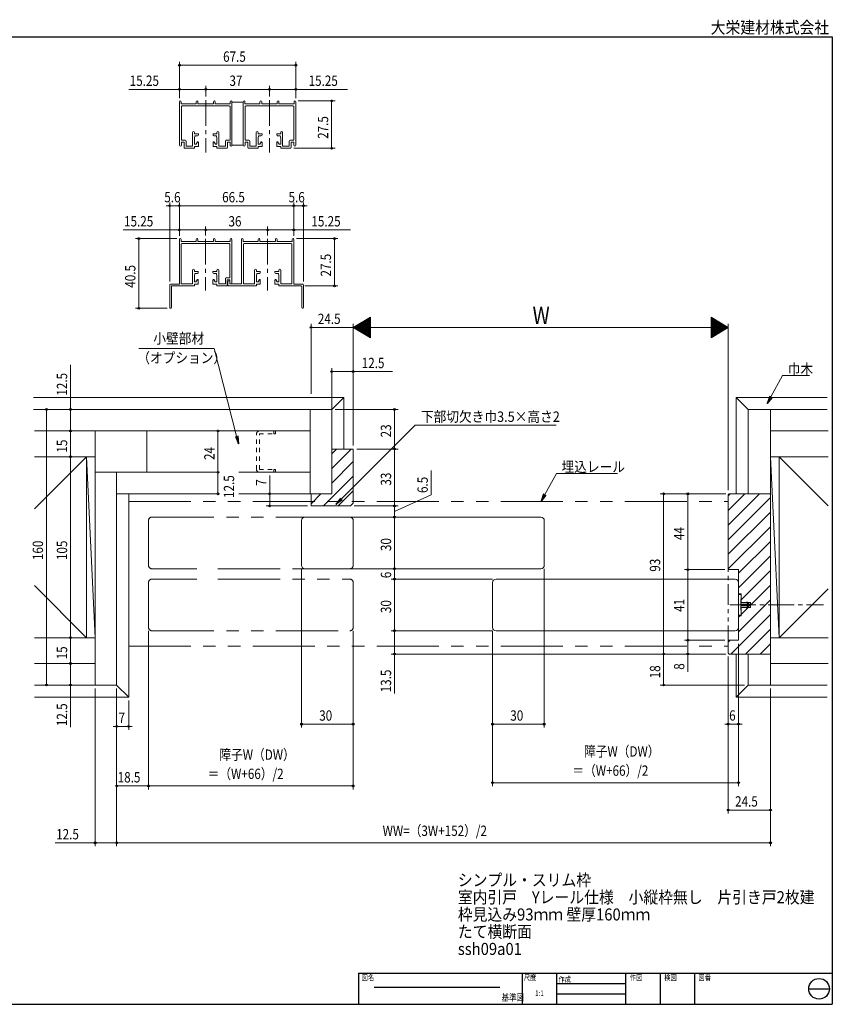
# Model space of a CAD drawing. Extents: x 5677 to 6475, y -38 to 533.
# Drawn here: x 6003 to 6475, y -38 to 533 of the extents above; entities that cross this region are included whole.
import ezdxf
from ezdxf.enums import TextEntityAlignment as Align

# ---------------------------------------------------------------- set-up
doc = ezdxf.new("R2010")
doc.units = 0
doc.header["$LTSCALE"] = 2
for name, pattern in [('DASHED1', [2.5, 1.25, -1.25]), ('dd1', [11.1, 7.5, -1.2, 1.2, -1.2]), ('DD2', [12, 6, -1.2, 1.2, -1.2, 1.2, -1.2])]:
    doc.linetypes.add(name, pattern=pattern)
for name, color, linetype, lineweight in [('AM_0', 7, 'CONTINUOUS', 20), ('AM_2', 4, 'CONTINUOUS', 13), ('AM_5', 3, 'CONTINUOUS', 9), ('CONT_S_2', 2, 'CONTINUOUS', 13), ('MJ', 2, 'CONTINUOUS', 20), ('OS', 2, 'CONTINUOUS', 15), ('WK', 7, 'CONTINUOUS', 30), ('１点斜線', 4, 'dd1', 13), ('２点斜線', 4, 'DD2', 13)]:
    doc.layers.add(name, color=color, linetype=linetype, lineweight=lineweight)
doc.styles.get("Standard").update_dxf_attribs({"font": 'romans.shx', "width": 0.83, "bigfont": 'extfont2.shx'})

msp = doc.modelspace()

# ---------------------------------------------------------------- linework, layer by layer
at = {"layer": 'AM_0', "color": 7, "linetype": 'Continuous'}
for p, q in [((6096.05, 460.26), (6096.05, 485.53)), ((6097.05, 485.53), (6097.05, 484.33)), ((6097.05, 484.33), (6105.8, 484.33)), ((6097.2, 463.18), (6097.2, 482.68)), ((6097.7, 483.18), (6124.9, 483.18)), ((6105.8, 485.53), (6105.8, 484.33)), ((6106.8, 485.53), (6106.8, 484.33)), ((6106.8, 484.33), (6111.3, 484.33)), ((6115.8, 484.33), (6111.3, 484.33)), ((6115.8, 485.53), (6115.8, 484.33)), ((6116.8, 485.53), (6116.8, 484.33)), ((6125.55, 484.33), (6116.8, 484.33)), ((6125.4, 463.18), (6125.4, 482.68)), ((6125.55, 485.53), (6125.55, 484.33)), ((6126.55, 460.26), (6126.55, 485.53)), ((6133.05, 460.26), (6133.05, 485.53)), ((6134.05, 485.53), (6134.05, 484.33)), ((6134.05, 484.33), (6142.8, 484.33)), ((6134.2, 463.18), (6134.2, 482.68)), ((6134.7, 483.18), (6161.9, 483.18)), ((6142.8, 485.53), (6142.8, 484.33)), ((6143.8, 485.53), (6143.8, 484.33)), ((6143.8, 484.33), (6148.3, 484.33)), ((6152.8, 484.33), (6148.3, 484.33)), ((6152.8, 485.53), (6152.8, 484.33)), ((6153.8, 485.53), (6153.8, 484.33)), ((6162.55, 484.33), (6153.8, 484.33)), ((6162.4, 463.18), (6162.4, 482.68)), ((6162.55, 485.53), (6162.55, 484.33)), ((6163.55, 460.26), (6163.55, 485.53)), ((6099.35, 463.18), (6097.2, 463.18)), ((6103.65, 459.98), (6103.65, 467.7)), ((6104.8, 467.7), (6104.8, 466.98)), ((6106.75, 466.98), (6104.8, 466.98)), ((6104.8, 464.33), (6105, 465.83)), ((6104.8, 460.83), (6104.8, 464.33)), ((6106.55, 465.83), (6105, 465.83)), ((6107.05, 466.68), (6107.05, 466.33)), ((6115.55, 466.68), (6115.55, 466.33)), ((6115.85, 466.98), (6117.8, 466.98)), ((6116.05, 465.83), (6117.6, 465.83)), ((6117.8, 464.33), (6117.6, 465.83)), ((6117.8, 467.7), (6117.8, 466.98)), ((6117.8, 460.83), (6117.8, 464.33)), ((6118.95, 459.98), (6118.95, 467.7)), ((6123.25, 463.18), (6125.4, 463.18)), ((6136.35, 463.18), (6134.2, 463.18)), ((6140.65, 459.98), (6140.65, 467.7)), ((6141.8, 467.7), (6141.8, 466.98)), ((6143.75, 466.98), (6141.8, 466.98)), ((6141.8, 464.33), (6142, 465.83)), ((6141.8, 460.83), (6141.8, 464.33)), ((6143.55, 465.83), (6142, 465.83)), ((6144.05, 466.68), (6144.05, 466.33)), ((6152.55, 466.68), (6152.55, 466.33)), ((6152.85, 466.98), (6154.8, 466.98)), ((6153.05, 465.83), (6154.6, 465.83)), ((6154.8, 464.33), (6154.6, 465.83)), ((6154.8, 467.7), (6154.8, 466.98)), ((6154.8, 460.83), (6154.8, 464.33)), ((6155.95, 459.98), (6155.95, 467.7)), ((6160.25, 463.18), (6162.4, 463.18)), ((6097.2, 462.03), (6098.7, 462.03)), ((6097.2, 460.26), (6097.2, 462.03)), ((6098.7, 459.03), (6098.7, 462.03)), ((6104.5, 458.53), (6099.2, 458.53)), ((6099.85, 462.68), (6099.85, 459.68)), ((6103.35, 459.68), (6099.85, 459.68)), ((6105.9, 460.83), (6104.8, 460.83)), ((6106.75, 459.53), (6104.8, 459.53)), ((6104.8, 458.83), (6104.8, 459.53)), ((6105.9, 461.23), (6106.55, 462.23)), ((6105.9, 460.83), (6105.9, 461.23)), ((6106.75, 462.23), (6106.55, 462.23)), ((6107.05, 461.93), (6107.05, 459.83)), ((6115.55, 461.93), (6115.55, 459.83)), ((6115.85, 462.23), (6116.05, 462.23)), ((6115.85, 459.53), (6117.8, 459.53)), ((6116.7, 461.23), (6116.05, 462.23)), ((6116.7, 460.83), (6116.7, 461.23)), ((6116.7, 460.83), (6117.8, 460.83)), ((6117.8, 458.83), (6117.8, 459.53)), ((6118.1, 458.53), (6123.4, 458.53)), ((6119.25, 459.68), (6122.75, 459.68)), ((6122.75, 462.68), (6122.75, 459.68)), ((6125.4, 462.03), (6123.9, 462.03)), ((6123.9, 459.03), (6123.9, 462.03)), ((6125.4, 460.26), (6125.4, 462.03)), ((6134.2, 462.03), (6135.7, 462.03)), ((6134.2, 460.26), (6134.2, 462.03)), ((6135.7, 459.03), (6135.7, 462.03)), ((6141.5, 458.53), (6136.2, 458.53)), ((6136.85, 462.68), (6136.85, 459.68)), ((6140.35, 459.68), (6136.85, 459.68)), ((6142.9, 460.83), (6141.8, 460.83)), ((6143.75, 459.53), (6141.8, 459.53)), ((6141.8, 458.83), (6141.8, 459.53)), ((6142.9, 461.23), (6143.55, 462.23)), ((6142.9, 460.83), (6142.9, 461.23)), ((6143.75, 462.23), (6143.55, 462.23)), ((6144.05, 461.93), (6144.05, 459.83)), ((6152.55, 461.93), (6152.55, 459.83)), ((6152.85, 462.23), (6153.05, 462.23)), ((6152.85, 459.53), (6154.8, 459.53)), ((6153.7, 461.23), (6153.05, 462.23)), ((6153.7, 460.83), (6153.7, 461.23)), ((6153.7, 460.83), (6154.8, 460.83)), ((6154.8, 458.83), (6154.8, 459.53)), ((6155.1, 458.53), (6160.4, 458.53)), ((6156.25, 459.68), (6159.75, 459.68)), ((6159.75, 462.68), (6159.75, 459.68)), ((6162.4, 462.03), (6160.9, 462.03)), ((6160.9, 459.03), (6160.9, 462.03)), ((6162.4, 460.26), (6162.4, 462.03))]:
    msp.add_line(p, q, dxfattribs=at)
at = {"layer": 'AM_0'}
for p, q in [((6126.55, 460.26), (6126.55, 485.26)), ((6126.55, 485.26), (6133.05, 485.26)), ((6133.05, 485.26), (6133.05, 460.26)), ((6133.05, 460.26), (6126.55, 460.26)), ((6095.99, 379.62), (6095.99, 405.62)), ((6096.99, 405.62), (6096.99, 404.42)), ((6096.99, 404.42), (6105.74, 404.42)), ((6097.14, 379.77), (6097.14, 402.77)), ((6097.64, 403.27), (6124.84, 403.27)), ((6105.74, 405.62), (6105.74, 404.42)), ((6106.74, 405.62), (6106.74, 404.42)), ((6106.74, 404.42), (6111.24, 404.42)), ((6115.74, 404.42), (6111.24, 404.42)), ((6115.74, 405.62), (6115.74, 404.42)), ((6116.74, 405.62), (6116.74, 404.42)), ((6125.49, 404.42), (6116.74, 404.42)), ((6124.84, 403.27), (6116.74, 403.27)), ((6125.34, 383.27), (6125.34, 402.77)), ((6125.49, 405.62), (6125.49, 404.42)), ((6126.49, 380.35), (6126.49, 405.62)), ((6131.99, 379.77), (6131.99, 405.62)), ((6132.99, 405.62), (6132.99, 404.42)), ((6132.99, 404.42), (6141.74, 404.42)), ((6133.14, 380.07), (6133.14, 402.77)), ((6133.64, 403.27), (6160.84, 403.27)), ((6141.74, 405.62), (6141.74, 404.42)), ((6142.74, 405.62), (6142.74, 404.42)), ((6142.74, 404.42), (6147.24, 404.42)), ((6151.74, 404.42), (6147.24, 404.42)), ((6151.74, 405.62), (6151.74, 404.42)), ((6152.74, 405.62), (6152.74, 404.42)), ((6161.49, 404.42), (6152.74, 404.42)), ((6161.34, 379.77), (6161.34, 402.77)), ((6161.49, 405.62), (6161.49, 404.42)), ((6162.49, 379.62), (6162.49, 405.62)), ((6103.59, 380.07), (6103.59, 387.79)), ((6104.74, 387.79), (6104.74, 387.07)), ((6106.69, 387.07), (6104.74, 387.07)), ((6104.74, 384.42), (6104.94, 385.92)), ((6104.74, 380.92), (6104.74, 384.42)), ((6106.49, 385.92), (6104.94, 385.92)), ((6106.99, 386.77), (6106.99, 386.42)), ((6115.49, 386.77), (6115.49, 386.42)), ((6115.79, 387.07), (6117.74, 387.07)), ((6115.99, 385.92), (6117.54, 385.92)), ((6117.74, 384.42), (6117.54, 385.92)), ((6117.74, 387.79), (6117.74, 387.07)), ((6117.74, 380.92), (6117.74, 384.42)), ((6118.89, 380.07), (6118.89, 387.79)), ((6123.19, 383.27), (6125.34, 383.27)), ((6139.59, 380.07), (6139.59, 387.79)), ((6140.74, 387.79), (6140.74, 387.07)), ((6142.69, 387.07), (6140.74, 387.07)), ((6140.74, 384.42), (6140.94, 385.92)), ((6140.74, 380.92), (6140.74, 384.42)), ((6142.49, 385.92), (6140.94, 385.92)), ((6142.99, 386.77), (6142.99, 386.42)), ((6151.49, 386.77), (6151.49, 386.42)), ((6151.79, 387.07), (6153.74, 387.07)), ((6151.99, 385.92), (6153.54, 385.92)), ((6153.74, 384.42), (6153.54, 385.92)), ((6153.74, 387.79), (6153.74, 387.07)), ((6153.74, 380.92), (6153.74, 384.42)), ((6154.89, 380.07), (6154.89, 387.79)), ((6090.39, 379.12), (6090.39, 366.12)), ((6090.89, 379.62), (6095.99, 379.62)), ((6091.39, 378.32), (6091.39, 366.12)), ((6091.69, 378.62), (6104.44, 378.62)), ((6103.29, 379.77), (6097.14, 379.77)), ((6105.84, 380.92), (6104.74, 380.92)), ((6106.69, 379.62), (6104.74, 379.62)), ((6104.74, 378.92), (6104.74, 379.62)), ((6105.84, 381.32), (6106.49, 382.32)), ((6105.84, 380.92), (6105.84, 381.32)), ((6106.69, 382.32), (6106.49, 382.32)), ((6106.99, 382.02), (6106.99, 379.92)), ((6115.49, 382.02), (6115.49, 379.92)), ((6115.79, 382.32), (6115.99, 382.32)), ((6115.79, 379.62), (6117.74, 379.62)), ((6116.64, 381.32), (6115.99, 382.32)), ((6116.64, 380.92), (6116.64, 381.32)), ((6116.64, 380.92), (6117.74, 380.92)), ((6117.74, 378.92), (6117.74, 379.62)), ((6118.04, 378.62), (6123.34, 378.62)), ((6119.19, 379.77), (6122.69, 379.77)), ((6122.69, 382.77), (6122.69, 379.77)), ((6123.84, 379.12), (6123.84, 382.12)), ((6125.34, 382.12), (6123.84, 382.12)), ((6124.06, 381.02), (6124.06, 378.62)), ((6124.06, 378.62), (6140.44, 378.62)), ((6125.26, 381.02), (6125.26, 379.77)), ((6131.99, 379.77), (6125.26, 379.77)), ((6125.34, 380.35), (6125.34, 382.12)), ((6133.44, 379.77), (6139.29, 379.77)), ((6141.84, 380.92), (6140.74, 380.92)), ((6142.69, 379.62), (6140.74, 379.62)), ((6140.74, 378.92), (6140.74, 379.62)), ((6141.84, 381.32), (6142.49, 382.32)), ((6141.84, 380.92), (6141.84, 381.32)), ((6142.69, 382.32), (6142.49, 382.32)), ((6142.99, 382.02), (6142.99, 379.92)), ((6151.49, 382.02), (6151.49, 379.92)), ((6151.79, 382.32), (6151.99, 382.32)), ((6151.79, 379.62), (6153.74, 379.62)), ((6152.64, 381.32), (6151.99, 382.32)), ((6152.64, 380.92), (6152.64, 381.32)), ((6152.64, 380.92), (6153.74, 380.92)), ((6153.74, 378.92), (6153.74, 379.62)), ((6154.04, 378.62), (6161.34, 378.62)), ((6155.19, 379.77), (6161.34, 379.77)), ((6166.79, 378.62), (6161.34, 378.62)), ((6167.59, 379.62), (6162.49, 379.62)), ((6167.09, 378.32), (6167.09, 366.12)), ((6168.09, 379.12), (6168.09, 366.12)), ((6184.42, 283.95), (6184.42, 257.95)), ((6184.42, 283.95), (6196.92, 283.95)), ((6196.92, 252.45), (6196.92, 283.95)), ((6172.42, 257.95), (6184.42, 257.95)), ((6172.42, 250.95), (6172.42, 257.95)), ((6415.11, 257.95), (6414.61, 257.45)), ((6414.61, 257.45), (6414.61, 213.95)), ((6415.11, 257.95), (6439.11, 257.95)), ((6439.11, 164.95), (6439.11, 257.95)), ((6195.42, 250.95), (6196.92, 252.45)), ((6195.42, 250.95), (6172.42, 250.95)), ((6166.92, 242.45), (6166.92, 216.45)), ((6168.92, 244.45), (6305.81, 244.45)), ((6307.81, 242.45), (6307.81, 216.45)), ((6168.92, 214.45), (6305.81, 214.45)), ((6414.61, 213.95), (6420.61, 213.95)), ((6420.61, 199.85), (6420.61, 213.95)), ((6277.81, 180.45), (6277.81, 206.45)), ((6279.81, 208.45), (6418.61, 208.45)), ((6420.61, 180.45), (6420.61, 206.45)), ((6420.61, 199.85), (6422.11, 199.85)), ((6422.11, 199.85), (6422.11, 194.95)), ((6422.11, 194.95), (6427.61, 194.95)), ((6427.61, 194.95), (6427.61, 191.95)), ((6427.61, 191.95), (6422.11, 191.95)), ((6422.11, 191.95), (6422.11, 187.05)), ((6422.11, 187.05), (6420.61, 187.05)), ((6420.61, 187.05), (6420.61, 172.95)), ((6418.61, 178.45), (6279.81, 178.45)), ((6414.61, 165.45), (6414.61, 172.95)), ((6414.61, 172.95), (6420.61, 172.95)), ((6414.61, 165.45), (6415.11, 164.95)), ((6415.11, 164.95), (6439.11, 164.95))]:
    msp.add_line(p, q, dxfattribs=at)
at = {"layer": 'AM_0', "color": 7, "linetype": 'Continuous'}
for centre, radius, start, end in [((6096.55, 485.53), 0.5, 0, 180), ((6106.3, 485.53), 0.5, 0, 180), ((6116.3, 485.53), 0.5, 0, 180), ((6126.05, 485.53), 0.5, 0, 180), ((6133.55, 485.53), 0.5, 0, 180), ((6143.3, 485.53), 0.5, 0, 180), ((6153.3, 485.53), 0.5, 0, 180), ((6163.05, 485.53), 0.5, 0, 180), ((6097.7, 482.68), 0.5, 90, 180), ((6124.9, 482.68), 0.5, 0, 90), ((6134.7, 482.68), 0.5, 90, 180), ((6161.9, 482.68), 0.5, 0, 90), ((6099.35, 462.68), 0.5, 0, 90), ((6104.23, 467.7), 0.575, 0, 180), ((6106.55, 466.33), 0.5, 270, 0), ((6106.75, 466.68), 0.3, 0, 90), ((6115.85, 466.68), 0.3, 90, 180), ((6116.05, 466.33), 0.5, 180, 270), ((6118.38, 467.7), 0.575, 0, 180), ((6123.25, 462.68), 0.5, 90, 180), ((6136.35, 462.68), 0.5, 0, 90), ((6141.23, 467.7), 0.575, 0, 180), ((6143.55, 466.33), 0.5, 270, 0), ((6143.75, 466.68), 0.3, 0, 90), ((6152.85, 466.68), 0.3, 90, 180), ((6153.05, 466.33), 0.5, 180, 270), ((6155.38, 467.7), 0.575, 0, 180), ((6160.25, 462.68), 0.5, 90, 180), ((6096.63, 460.26), 0.575, 180, 0), ((6099.2, 459.03), 0.5, 180, 270), ((6103.35, 459.98), 0.3, 270, 0), ((6104.5, 458.83), 0.3, 270, 0), ((6106.75, 461.93), 0.3, 0, 90), ((6106.75, 459.83), 0.3, 270, 0), ((6115.85, 461.93), 0.3, 90, 180), ((6115.85, 459.83), 0.3, 180, 270), ((6118.1, 458.83), 0.3, 180, 270), ((6119.25, 459.98), 0.3, 180, 270), ((6123.4, 459.03), 0.5, 270, 0), ((6125.98, 460.26), 0.575, 180, 0), ((6133.63, 460.26), 0.575, 180, 0), ((6136.2, 459.03), 0.5, 180, 270), ((6140.35, 459.98), 0.3, 270, 0), ((6141.5, 458.83), 0.3, 270, 0), ((6143.75, 461.93), 0.3, 0, 90), ((6143.75, 459.83), 0.3, 270, 0), ((6152.85, 461.93), 0.3, 90, 180), ((6152.85, 459.83), 0.3, 180, 270), ((6155.1, 458.83), 0.3, 180, 270), ((6156.25, 459.98), 0.3, 180, 270), ((6160.4, 459.03), 0.5, 270, 0), ((6162.98, 460.26), 0.575, 180, 0)]:
    msp.add_arc(centre, radius, start, end, dxfattribs=at)
at = {"layer": 'AM_0'}
for centre, radius, start, end in [((6096.49, 405.62), 0.5, 0, 180), ((6106.24, 405.62), 0.5, 0, 180), ((6116.24, 405.62), 0.5, 0, 180), ((6125.99, 405.62), 0.5, 0, 180), ((6132.49, 405.62), 0.5, 0, 180), ((6142.24, 405.62), 0.5, 0, 180), ((6152.24, 405.62), 0.5, 0, 180), ((6161.99, 405.62), 0.5, 0, 180), ((6097.64, 402.77), 0.5, 90, 180), ((6097.64, 402.77), 0.5, 90, 180), ((6124.84, 402.77), 0.5, 0, 90), ((6124.84, 402.77), 0.5, 0, 90), ((6133.64, 402.77), 0.5, 90, 180), ((6133.64, 402.77), 0.5, 90, 180), ((6160.84, 402.77), 0.5, 0, 90), ((6160.84, 402.77), 0.5, 0, 90), ((6104.16, 387.79), 0.575, 0, 180), ((6106.49, 386.42), 0.5, 270, 0), ((6106.69, 386.77), 0.3, 0, 90), ((6115.79, 386.77), 0.3, 90, 180), ((6115.99, 386.42), 0.5, 180, 270), ((6118.31, 387.79), 0.575, 0, 180), ((6123.19, 382.77), 0.5, 90, 180), ((6140.16, 387.79), 0.575, 0, 180), ((6142.49, 386.42), 0.5, 270, 0), ((6142.69, 386.77), 0.3, 0, 90), ((6151.79, 386.77), 0.3, 90, 180), ((6151.99, 386.42), 0.5, 180, 270), ((6154.31, 387.79), 0.575, 0, 180), ((6090.89, 379.12), 0.5, 90, 180), ((6091.69, 378.32), 0.3, 90, 180), ((6103.29, 380.07), 0.3, 270, 0), ((6104.44, 378.92), 0.3, 270, 0), ((6106.69, 382.02), 0.3, 0, 90), ((6106.69, 379.92), 0.3, 270, 0), ((6115.79, 382.02), 0.3, 90, 180), ((6115.79, 379.92), 0.3, 180, 270), ((6118.04, 378.92), 0.3, 180, 270), ((6119.19, 380.07), 0.3, 180, 270), ((6123.34, 379.12), 0.5, 270, 0), ((6124.66, 381.02), 0.6, 0, 180), ((6125.91, 380.35), 0.575, 180, 0), ((6133.44, 380.07), 0.3, 180, 270), ((6139.29, 380.07), 0.3, 270, 0), ((6140.44, 378.92), 0.3, 270, 0), ((6142.69, 382.02), 0.3, 0, 90), ((6142.69, 379.92), 0.3, 270, 0), ((6151.79, 382.02), 0.3, 90, 180), ((6151.79, 379.92), 0.3, 180, 270), ((6154.04, 378.92), 0.3, 180, 270), ((6155.19, 380.07), 0.3, 180, 270), ((6166.79, 378.32), 0.3, 0, 90), ((6167.59, 379.12), 0.5, 0, 90), ((6090.89, 366.12), 0.5, 180, 0), ((6167.59, 366.12), 0.5, 180, 0), ((6168.92, 242.45), 2, 90, 180), ((6305.81, 242.45), 2, 0, 90), ((6168.92, 216.45), 2, 180, 270), ((6305.81, 216.45), 2, 270, 0), ((6279.81, 206.45), 2, 90, 180), ((6418.61, 206.45), 2, 0, 90), ((6279.81, 180.45), 2, 180, 270), ((6418.61, 180.45), 2, 270, 0)]:
    msp.add_arc(centre, radius, start, end, dxfattribs=at)
at = {"layer": 'AM_2'}
for p, q in [((6420.61, 187.95), (6420.61, 198.95)), ((6421.11, 199.45), (6422.11, 199.45)), ((6421.91, 193.95), (6422.11, 199.45)), ((6426.1, 193.95), (6425.11, 195.1)), ((6425.11, 195.1), (6425.77, 195.1)), ((6427.11, 193.55), (6425.77, 195.1)), ((6421.91, 193.95), (6426.1, 193.95)), ((6421.91, 192.95), (6426.1, 192.95)), ((6421.91, 192.95), (6422.11, 187.45)), ((6426.1, 192.95), (6425.11, 191.8)), ((6425.11, 191.8), (6425.77, 191.8)), ((6427.11, 193.35), (6425.77, 191.8)), ((6427.11, 193.55), (6427.11, 193.35)), ((6421.11, 187.45), (6422.11, 187.45))]:
    msp.add_line(p, q, dxfattribs=at)
for centre, start, end in [((6421.11, 198.95), 90, 180), ((6421.11, 187.95), 180, 270)]:
    msp.add_arc(centre, 0.5, start, end, dxfattribs=at)
at = {"layer": 'AM_5'}
for p, q in [((6096.05, 487.53), (6096.05, 508.73)), ((6163.55, 487.53), (6163.55, 508.73)), ((6096.05, 506.73), (6163.55, 506.73)), ((6096.05, 492.73), (6066.59, 492.73)), ((6096.05, 487.53), (6096.05, 494.73)), ((6111.3, 492.73), (6096.05, 492.73)), ((6111.3, 488.51), (6111.3, 494.73)), ((6111.3, 488.51), (6111.3, 494.73)), ((6148.3, 492.73), (6111.3, 492.73)), ((6148.3, 488.51), (6148.3, 494.73)), ((6148.3, 488.51), (6148.3, 494.73)), ((6148.3, 492.73), (6163.55, 492.73)), ((6163.55, 487.53), (6163.55, 494.73)), ((6163.55, 492.73), (6193.63, 492.73)), ((6165.05, 486.03), (6186.4, 486.03)), ((6184.4, 486.03), (6184.4, 458.53)), ((6162.4, 458.53), (6186.4, 458.53)), ((6090.39, 425.14), (6088.39, 425.14)), ((6090.39, 381.12), (6090.39, 427.14)), ((6095.99, 425.14), (6090.39, 425.14)), ((6095.99, 407.62), (6095.99, 427.14)), ((6095.99, 407.62), (6095.99, 427.14)), ((6095.99, 425.14), (6097.99, 425.14)), ((6162.49, 425.14), (6095.99, 425.14)), ((6162.49, 425.14), (6160.49, 425.14)), ((6162.49, 407.62), (6162.49, 427.14)), ((6162.49, 407.62), (6162.49, 427.14)), ((6162.49, 425.14), (6168.09, 425.14)), ((6168.09, 381.12), (6168.09, 427.14)), ((6168.09, 425.14), (6170.09, 425.14)), ((6095.99, 407.62), (6095.99, 413.14)), ((6111.24, 407.98), (6111.24, 413.14)), ((6111.24, 407.98), (6111.24, 413.14)), ((6147.24, 407.98), (6147.24, 413.14)), ((6147.24, 407.98), (6147.24, 413.14)), ((6162.49, 407.62), (6162.49, 413.14)), ((6095.99, 411.14), (6063.29, 411.14)), ((6094.49, 406.12), (6070.49, 406.12)), ((6072.49, 406.12), (6072.49, 365.62)), ((6111.24, 411.14), (6095.99, 411.14)), ((6111.24, 411.14), (6147.24, 411.14)), ((6147.24, 411.14), (6162.49, 411.14)), ((6162.49, 411.14), (6195.26, 411.14)), ((6163.99, 406.12), (6188.05, 406.12)), ((6186.05, 406.12), (6186.05, 378.62)), ((6168.79, 378.62), (6188.05, 378.62)), ((6088.89, 365.62), (6070.49, 365.62)), ((6196.92, 354.53), (6206.92, 360.53)), ((6206.32, 348.89), (6206.32, 360.17)), ((6206.52, 348.77), (6206.52, 360.29)), ((6206.72, 348.65), (6206.72, 360.41)), ((6206.92, 348.53), (6206.92, 360.53)), ((6414.61, 354.53), (6404.61, 360.53)), ((6404.61, 360.53), (6404.61, 348.53)), ((6404.81, 360.41), (6404.81, 348.65)), ((6405.01, 360.29), (6405.01, 348.77)), ((6405.21, 360.17), (6405.21, 348.89)), ((6172.42, 315.95), (6172.42, 356.53)), ((6196.92, 354.53), (6172.42, 354.53)), ((6196.92, 295.95), (6196.92, 356.53)), ((6196.92, 354.53), (6414.61, 354.53)), ((6196.92, 354.53), (6206.92, 348.53)), ((6197.12, 354.41), (6197.12, 354.65)), ((6197.32, 354.29), (6197.32, 354.77)), ((6197.52, 354.17), (6197.52, 354.89)), ((6197.72, 354.05), (6197.72, 355.01)), ((6197.92, 353.93), (6197.92, 355.13)), ((6198.12, 353.81), (6198.12, 355.25)), ((6198.32, 353.69), (6198.32, 355.37)), ((6198.52, 353.57), (6198.52, 355.49)), ((6198.72, 353.45), (6198.72, 355.61)), ((6198.92, 353.33), (6198.92, 355.73)), ((6199.12, 353.21), (6199.12, 355.85)), ((6199.32, 353.09), (6199.32, 355.97)), ((6199.52, 352.97), (6199.52, 356.09)), ((6199.72, 352.85), (6199.72, 356.21)), ((6199.92, 352.73), (6199.92, 356.33)), ((6200.12, 352.61), (6200.12, 356.45)), ((6200.32, 352.49), (6200.32, 356.57)), ((6200.52, 352.37), (6200.52, 356.69)), ((6200.72, 352.25), (6200.72, 356.81)), ((6200.92, 352.13), (6200.92, 356.93)), ((6201.12, 352.01), (6201.12, 357.05)), ((6201.32, 351.89), (6201.32, 357.17)), ((6201.52, 351.77), (6201.52, 357.29)), ((6201.72, 351.65), (6201.72, 357.41)), ((6201.92, 351.53), (6201.92, 357.53)), ((6202.12, 351.41), (6202.12, 357.65)), ((6202.32, 351.29), (6202.32, 357.77)), ((6202.52, 351.17), (6202.52, 357.89)), ((6202.72, 351.05), (6202.72, 358.01)), ((6202.92, 350.93), (6202.92, 358.13)), ((6203.12, 350.81), (6203.12, 358.25)), ((6203.32, 350.69), (6203.32, 358.37)), ((6203.52, 350.57), (6203.52, 358.49)), ((6203.72, 350.45), (6203.72, 358.61)), ((6203.92, 350.33), (6203.92, 358.73)), ((6204.12, 350.21), (6204.12, 358.85)), ((6204.32, 350.09), (6204.32, 358.97)), ((6204.52, 349.97), (6204.52, 359.09)), ((6204.72, 349.85), (6204.72, 359.21)), ((6204.92, 349.73), (6204.92, 359.33)), ((6205.12, 349.61), (6205.12, 359.45)), ((6205.32, 349.49), (6205.32, 359.57)), ((6205.52, 349.37), (6205.52, 359.69)), ((6205.72, 349.25), (6205.72, 359.81)), ((6205.92, 349.13), (6205.92, 359.93)), ((6206.12, 349.01), (6206.12, 360.05)), ((6414.61, 354.53), (6404.61, 348.53)), ((6405.41, 360.05), (6405.41, 349.01)), ((6405.61, 359.93), (6405.61, 349.13)), ((6405.81, 359.81), (6405.81, 349.25)), ((6406.01, 359.69), (6406.01, 349.37)), ((6406.21, 359.57), (6406.21, 349.49)), ((6406.41, 359.45), (6406.41, 349.61)), ((6406.61, 359.33), (6406.61, 349.73)), ((6406.81, 359.21), (6406.81, 349.85)), ((6407.01, 359.09), (6407.01, 349.97)), ((6407.21, 358.97), (6407.21, 350.09)), ((6407.41, 358.85), (6407.41, 350.21)), ((6407.61, 358.73), (6407.61, 350.33)), ((6407.81, 358.61), (6407.81, 350.45)), ((6408.01, 358.49), (6408.01, 350.57)), ((6408.21, 358.37), (6408.21, 350.69)), ((6408.41, 358.25), (6408.41, 350.81)), ((6408.61, 358.13), (6408.61, 350.93)), ((6408.81, 358.01), (6408.81, 351.05)), ((6409.01, 357.89), (6409.01, 351.17)), ((6409.21, 357.77), (6409.21, 351.29)), ((6409.41, 357.65), (6409.41, 351.41)), ((6409.61, 357.53), (6409.61, 351.53)), ((6409.81, 357.41), (6409.81, 351.65)), ((6410.01, 357.29), (6410.01, 351.77)), ((6410.21, 357.17), (6410.21, 351.89)), ((6410.41, 357.05), (6410.41, 352.01)), ((6410.61, 356.93), (6410.61, 352.13)), ((6410.81, 356.81), (6410.81, 352.25)), ((6411.01, 356.69), (6411.01, 352.37)), ((6411.21, 356.57), (6411.21, 352.49)), ((6411.41, 356.45), (6411.41, 352.61)), ((6411.61, 356.33), (6411.61, 352.73)), ((6411.81, 356.21), (6411.81, 352.85)), ((6412.01, 356.09), (6412.01, 352.97)), ((6412.21, 355.97), (6412.21, 353.09)), ((6412.41, 355.85), (6412.41, 353.21)), ((6412.61, 355.73), (6412.61, 353.33)), ((6412.81, 355.61), (6412.81, 353.45)), ((6413.01, 355.49), (6413.01, 353.57)), ((6413.21, 355.37), (6413.21, 353.69)), ((6413.41, 355.25), (6413.41, 353.81)), ((6413.61, 355.13), (6413.61, 353.93)), ((6413.81, 355.01), (6413.81, 354.05)), ((6414.01, 354.89), (6414.01, 354.17)), ((6414.21, 354.77), (6414.21, 354.29)), ((6414.41, 354.65), (6414.41, 354.41)), ((6414.61, 260.07), (6414.61, 356.53)), ((6032.87, 306.95), (6032.87, 332.8)), ((6184.42, 285.95), (6184.42, 330.91)), ((6184.42, 328.91), (6196.92, 328.91)), ((6196.92, 285.95), (6196.92, 330.91)), ((6196.92, 328.91), (6219.74, 328.91)), ((6025.87, 306.95), (6016.87, 306.95)), ((6018.87, 306.95), (6018.87, 146.95)), ((6030.87, 306.95), (6030.87, 306.95)), ((6032.87, 294.45), (6032.87, 306.95)), ((6186.42, 306.95), (6222.92, 306.95)), ((6220.92, 306.95), (6220.92, 283.95)), ((6030.87, 294.45), (6030.87, 294.45)), ((6030.87, 294.45), (6030.87, 294.45)), ((6032.87, 279.45), (6032.87, 294.45)), ((6118.42, 294.45), (6118.42, 270.45)), ((6198.92, 283.95), (6222.92, 283.95)), ((6198.92, 283.95), (6222.92, 283.95)), ((6220.92, 283.95), (6220.92, 250.95)), ((6045.09, 279.45), (6030.87, 279.45)), ((6045.09, 279.45), (6030.87, 279.45)), ((6032.87, 279.45), (6032.87, 174.45)), ((6118.42, 270.45), (6118.42, 257.95)), ((6148.42, 257.95), (6148.42, 268.65)), ((6242.2, 271.55), (6242.2, 257.35)), ((6170.42, 257.95), (6146.42, 257.95)), ((6148.42, 250.95), (6148.42, 257.95)), ((6242.2, 257.35), (6220.92, 247.7)), ((6413.11, 257.95), (6375.11, 257.95)), ((6377.11, 257.95), (6377.11, 164.95)), ((6413.11, 257.95), (6389.11, 257.95)), ((6391.11, 257.95), (6391.11, 213.95)), ((6170.42, 250.95), (6146.42, 250.95)), ((6197.42, 250.95), (6222.92, 250.95)), ((6197.42, 250.95), (6222.92, 250.95)), ((6220.92, 250.95), (6220.92, 244.45)), ((6196.92, 244.45), (6222.92, 244.45)), ((6196.92, 244.45), (6222.92, 244.45)), ((6220.92, 244.45), (6220.92, 214.45)), ((6166.92, 214.45), (6166.92, 122.26)), ((6196.92, 214.45), (6222.92, 214.45)), ((6196.92, 214.45), (6222.92, 214.45)), ((6220.92, 214.45), (6220.92, 216.45)), ((6220.92, 214.45), (6220.92, 208.45)), ((6307.81, 214.45), (6307.81, 122.26)), ((6412.61, 213.95), (6389.11, 213.95)), ((6412.61, 213.95), (6389.11, 213.95)), ((6391.11, 213.95), (6391.11, 172.95)), ((6277.81, 208.45), (6218.92, 208.45)), ((6277.81, 208.45), (6218.92, 208.45)), ((6220.92, 208.45), (6220.92, 178.45)), ((6220.92, 208.45), (6220.92, 206.45)), ((6078.09, 178.45), (6078.09, 86.41)), ((6078.09, 178.45), (6078.09, 86.41)), ((6196.92, 178.45), (6196.92, 122.26)), ((6277.81, 178.45), (6218.92, 178.45)), ((6277.81, 178.45), (6218.92, 178.45)), ((6220.92, 178.45), (6220.92, 164.95)), ((6277.81, 178.45), (6277.81, 122.26)), ((6045.09, 174.45), (6030.87, 174.45)), ((6045.09, 174.45), (6030.87, 174.45)), ((6032.87, 174.45), (6032.87, 159.45)), ((6412.61, 172.95), (6389.11, 172.95)), ((6412.61, 172.95), (6389.11, 172.95)), ((6391.11, 172.95), (6391.11, 164.95)), ((6420.61, 170.95), (6420.61, 122.28)), ((6413.11, 164.95), (6218.92, 164.95)), ((6220.92, 164.95), (6220.92, 142.12)), ((6413.11, 164.95), (6375.11, 164.95)), ((6413.11, 164.95), (6375.11, 164.95)), ((6377.11, 164.95), (6377.11, 146.95)), ((6413.11, 164.95), (6389.11, 164.95)), ((6391.11, 164.95), (6391.11, 154.54)), ((6414.61, 163.45), (6414.61, 122.28)), ((6033.36, 159.45), (6030.87, 159.45)), ((6033.36, 159.45), (6030.87, 159.45)), ((6032.87, 159.45), (6032.87, 146.95)), ((6196.92, 158.45), (6196.92, 86.41)), ((6277.81, 158.45), (6277.81, 88.28)), ((6420.61, 150.95), (6420.61, 88.28)), ((6041.69, 146.95), (6016.87, 146.95)), ((6029.79, 146.95), (6034.87, 146.95)), ((6032.87, 146.95), (6032.87, 122.53)), ((6047.09, 144.95), (6047.09, 53.36)), ((6059.59, 144.95), (6059.59, 120.95)), ((6424.11, 146.95), (6375.11, 146.95)), ((6414.61, 143.45), (6414.61, 72.41)), ((6439.11, 144.95), (6439.11, 53.36)), ((6439.11, 144.95), (6439.11, 72.41)), ((6066.59, 137.95), (6066.59, 120.95)), ((6059.59, 122.95), (6057.59, 122.95)), ((6059.59, 124.95), (6059.59, 53.36)), ((6059.59, 124.95), (6059.59, 86.41)), ((6059.59, 124.95), (6059.59, 53.36)), ((6066.59, 122.95), (6059.59, 122.95)), ((6066.59, 122.95), (6068.59, 122.95)), ((6166.92, 124.26), (6196.92, 124.26)), ((6277.81, 124.26), (6307.81, 124.26)), ((6414.61, 124.28), (6412.61, 124.28)), ((6420.61, 124.28), (6414.61, 124.28)), ((6420.61, 124.28), (6422.61, 124.28)), ((6078.09, 88.41), (6059.59, 88.41)), ((6078.09, 88.41), (6196.92, 88.41)), ((6277.81, 90.28), (6420.61, 90.28)), ((6414.61, 74.41), (6439.11, 74.41)), ((6047.09, 55.36), (6023.9, 55.36)), ((6059.59, 55.36), (6047.09, 55.36)), ((6439.11, 55.36), (6059.59, 55.36))]:
    msp.add_line(p, q, dxfattribs=at)
at = {"layer": 'AM_5', "lineweight": 13}
for p, q in [((6116.17, 342.36), (6072.54, 342.36)), ((6129.22, 291.36), (6116.17, 342.36)), ((6439.35, 314.32), (6446.12, 326.6)), ((6446.12, 326.6), (6461.71, 326.6)), ((6189.99, 254.9), (6232.92, 297.89)), ((6232.92, 297.89), (6314.73, 297.89)), ((6308.09, 257.53), (6314.87, 269.82)), ((6314.87, 269.82), (6350.29, 269.82))]:
    msp.add_line(p, q, dxfattribs=at)
at = {"layer": 'AM_5', "linetype": 'ByBlock', "lineweight": -2, "extrusion": (0, 0, -1)}
for p, q in [((6438.69, 314.68), (6437.17, 310.38)), ((6437.17, 310.38), (6439.35, 314.32)), ((6440.01, 313.95), (6437.17, 310.38)), ((6129.94, 291.55), (6130.33, 287)), ((6128.49, 291.18), (6130.33, 287)), ((6130.33, 287), (6129.22, 291.36)), ((6307.44, 257.9), (6305.92, 253.59)), ((6305.92, 253.59), (6308.09, 257.53)), ((6189.46, 255.43), (6186.81, 251.71)), ((6186.81, 251.71), (6189.99, 254.9)), ((6190.52, 254.37), (6186.81, 251.71)), ((6308.75, 257.17), (6305.92, 253.59))]:
    msp.add_line(p, q, dxfattribs=at)
at = {"layer": 'AM_5', "linetype": 'ByBlock', "lineweight": -2}
for centre in [(6096.05, 506.73), (6163.55, 506.73), (6096.05, 492.73), (6111.3, 492.73), (6111.3, 492.73), (6148.3, 492.73), (6148.3, 492.73), (6163.55, 492.73), (6184.4, 486.03), (6184.4, 458.53), (6090.39, 425.14), (6095.99, 425.14), (6095.99, 425.14), (6162.49, 425.14), (6162.49, 425.14), (6168.09, 425.14), (6095.99, 411.14), (6111.24, 411.14), (6111.24, 411.14), (6147.24, 411.14), (6147.24, 411.14), (6162.49, 411.14), (6072.49, 406.12), (6186.05, 406.12), (6186.05, 378.62), (6072.49, 365.62), (6172.42, 354.53), (6184.42, 328.91), (6196.92, 328.91), (6018.87, 306.95), (6032.87, 306.95), (6220.92, 306.95), (6032.87, 294.45), (6032.87, 294.45), (6118.42, 294.45), (6220.92, 283.95), (6220.92, 283.95), (6032.87, 279.45), (6032.87, 279.45), (6118.42, 270.45), (6118.42, 270.45), (6118.42, 257.95), (6148.42, 257.95), (6377.11, 257.95), (6391.11, 257.95), (6148.42, 250.95), (6220.92, 250.95), (6220.92, 250.95), (6220.92, 244.45), (6220.92, 244.45), (6220.92, 214.45), (6220.92, 214.45), (6391.11, 213.95), (6391.11, 213.95), (6220.92, 208.45), (6220.92, 208.45), (6220.92, 178.45), (6220.92, 178.45), (6032.87, 174.45), (6032.87, 174.45), (6391.11, 172.95), (6391.11, 172.95), (6220.92, 164.95), (6377.11, 164.95), (6377.11, 164.95), (6391.11, 164.95), (6032.87, 159.45), (6032.87, 159.45), (6018.87, 146.95), (6032.87, 146.95), (6377.11, 146.95), (6059.59, 122.95), (6066.59, 122.95), (6166.92, 124.26), (6196.92, 124.26), (6277.81, 124.26), (6307.81, 124.26), (6414.61, 124.28), (6420.61, 124.28), (6059.59, 88.41), (6078.09, 88.41), (6078.09, 88.41), (6196.92, 88.41), (6277.81, 90.28), (6420.61, 90.28), (6414.61, 74.41), (6439.11, 74.41), (6047.09, 55.36), (6059.59, 55.36), (6059.59, 55.36), (6439.11, 55.36)]:
    msp.add_circle(centre, 0.5, dxfattribs=at)
at = {"layer": 'CONT_S_2', "lineweight": 5}
for p, q in [((6191.42, 313.95), (6011.4, 313.95)), ((6191.42, 313.95), (6184.42, 306.95)), ((6191.42, 313.95), (6191.42, 283.95)), ((6419.11, 313.95), (6472.03, 313.95)), ((6419.11, 313.95), (6426.11, 306.95)), ((6419.11, 257.95), (6419.11, 313.95)), ((6066.59, 139.95), (6066.59, 257.95)), ((6419.11, 139.95), (6419.11, 164.95)), ((6066.59, 139.95), (6059.59, 146.95)), ((6419.11, 139.95), (6426.11, 146.95)), ((6066.59, 139.95), (6011.9, 139.95)), ((6419.11, 139.95), (6472.03, 139.95))]:
    msp.add_line(p, q, dxfattribs=at)
at = {"layer": 'CONT_S_2', "linetype": 'Continuous'}
for p, q in [((6184.42, 281.14), (6187.23, 283.95)), ((6184.42, 272.66), (6195.71, 283.95)), ((6184.42, 264.17), (6196.92, 276.67)), ((6179.68, 250.95), (6196.92, 268.19)), ((6172.42, 252.17), (6178.2, 257.95)), ((6188.17, 250.95), (6196.92, 259.7)), ((6414.61, 256.77), (6415.79, 257.95)), ((6414.61, 248.29), (6424.27, 257.95)), ((6414.61, 239.8), (6432.76, 257.95)), ((6414.61, 231.32), (6439.11, 255.82)), ((6414.61, 222.83), (6439.11, 247.33)), ((6414.61, 214.35), (6439.11, 238.85)), ((6420.61, 211.86), (6439.11, 230.36)), ((6420.61, 203.37), (6439.11, 221.87)), ((6422.11, 196.39), (6439.11, 213.39)), ((6427.61, 193.4), (6439.11, 204.9)), ((6420.61, 177.92), (6439.11, 196.42)), ((6422.11, 187.9), (6426.15, 191.95)), ((6416.12, 164.95), (6439.11, 187.93)), ((6420.61, 186.4), (6421.25, 187.05)), ((6424.61, 164.95), (6439.11, 179.45)), ((6414.61, 171.92), (6415.64, 172.95)), ((6433.1, 164.95), (6439.11, 170.96))]:
    msp.add_line(p, q, dxfattribs=at)
at = {"layer": 'OS'}
for p, q in [((6184.42, 306.95), (6011.4, 306.95)), ((6171.92, 257.95), (6171.92, 306.95)), ((6184.42, 283.95), (6184.42, 306.95)), ((6426.11, 306.95), (6426.11, 257.95)), ((6426.11, 306.95), (6472.03, 306.95)), ((6439.11, 306.95), (6439.11, 257.95)), ((6171.92, 294.45), (6011.9, 294.45)), ((6047.09, 294.45), (6047.09, 146.95)), ((6077.09, 294.45), (6077.09, 270.45)), ((6150.82, 292.85), (6151.82, 292.85)), ((6151.82, 292.85), (6151.82, 294.45)), ((6439.11, 294.45), (6472.53, 294.45)), ((6042.09, 279.45), (6011.9, 249.26)), ((6011.9, 279.45), (6047.09, 279.45)), ((6047.09, 174.45), (6042.09, 279.45)), ((6042.09, 174.45), (6042.09, 279.45)), ((6439.11, 279.45), (6444.11, 174.45)), ((6439.11, 279.45), (6472.53, 279.45)), ((6444.11, 279.45), (6472.53, 251.03)), ((6444.11, 279.45), (6444.11, 174.45)), ((6047.09, 270.45), (6119.37, 270.45)), ((6059.59, 146.95), (6059.59, 270.45)), ((6130.61, 270.45), (6171.92, 270.45)), ((6150.82, 272.05), (6151.82, 272.05)), ((6151.82, 270.45), (6151.82, 272.05)), ((6059.59, 257.95), (6119.37, 257.95)), ((6130.61, 257.95), (6172.92, 257.95)), ((6042.09, 174.45), (6011.9, 204.64)), ((6444.11, 174.45), (6472.53, 202.87)), ((6011.9, 174.45), (6047.09, 174.45)), ((6439.11, 174.45), (6472.53, 174.45)), ((6426.11, 164.95), (6426.11, 146.95)), ((6439.11, 164.95), (6439.11, 146.95)), ((6047.09, 159.45), (6011.9, 159.45)), ((6439.11, 159.45), (6472.53, 159.45)), ((6059.59, 146.95), (6011.9, 146.95)), ((6426.11, 146.95), (6472.03, 146.95))]:
    msp.add_line(p, q, dxfattribs=at)
at = {"layer": 'OS', "linetype": 'DASHED1'}
for p, q in [((6140.82, 272.05), (6140.82, 292.85)), ((6142.42, 294.45), (6150.82, 294.45)), ((6142.42, 292.85), (6150.82, 292.85)), ((6142.42, 272.05), (6142.42, 292.85)), ((6150.82, 292.85), (6150.82, 294.45)), ((6142.42, 272.05), (6150.82, 272.05)), ((6142.42, 270.45), (6150.82, 270.45)), ((6150.82, 270.45), (6150.82, 272.05))]:
    msp.add_line(p, q, dxfattribs=at)
for centre, start, end in [((6142.42, 292.85), 90, 180), ((6142.42, 272.05), 180, 270)]:
    msp.add_arc(centre, 1.6, start, end, dxfattribs=at)
at = {"layer": 'WK'}
for p, q in [((5681, 523.14), (6475, 523.14)), ((6475, 523.14), (6475, -38.36)), ((6200, -20.36), (6475, -20.36)), ((6200, -20.36), (6200, -38.36)), ((6295, -20.36), (6295, -38.36)), ((6315, -20.36), (6315, -38.36)), ((6355, -20.36), (6355, -38.36)), ((6375, -20.36), (6375, -38.36)), ((6395, -20.36), (6395, -38.36)), ((6209, -28.36), (6282, -28.36)), ((6315, -26.36), (6355, -26.36)), ((6315, -32.36), (6355, -32.36)), ((6461.31, -29.36), (6473.31, -29.36)), ((5681, -38.36), (6475, -38.36))]:
    msp.add_line(p, q, dxfattribs=at)
msp.add_circle((6467.31, -29.36), 6, dxfattribs=at)
at = {"layer": '１点斜線'}
for p, q in [((6111.3, 486.51), (6111.3, 456.05)), ((6148.3, 486.51), (6148.3, 456.05)), ((6111.24, 405.98), (6111.24, 375.91)), ((6147.24, 405.98), (6147.24, 375.91)), ((6415.61, 193.45), (6469.83, 193.45))]:
    msp.add_line(p, q, dxfattribs=at)
at = {"layer": '２点斜線', "ltscale": 3}
for p, q in [((6066.59, 253.45), (6414.61, 253.45)), ((6078.09, 242.45), (6078.09, 216.45)), ((6080.09, 244.45), (6194.92, 244.45)), ((6196.92, 242.45), (6196.92, 216.45)), ((6080.09, 214.45), (6106.23, 214.45)), ((6118.42, 214.45), (6194.92, 214.45)), ((6078.09, 206.45), (6078.09, 180.45)), ((6080.09, 208.45), (6106.23, 208.45)), ((6118.42, 208.45), (6194.92, 208.45)), ((6196.92, 206.45), (6196.92, 180.45)), ((6080.09, 178.45), (6194.92, 178.45)), ((6066.59, 169.45), (6414.61, 169.45))]:
    msp.add_line(p, q, dxfattribs=at)
at = {"layer": '２点斜線'}
msp.add_line((6414.61, 253.45), (6414.61, 169.45), dxfattribs=at)
at = {"layer": '２点斜線', "ltscale": 3}
for centre, start, end in [((6080.09, 242.45), 90, 180), ((6194.92, 242.45), 0, 90), ((6080.09, 216.45), 180, 270), ((6194.92, 216.45), 270, 0), ((6080.09, 206.45), 90, 180), ((6194.92, 206.45), 0, 90), ((6080.09, 180.45), 180, 270), ((6194.92, 180.45), 270, 0)]:
    msp.add_arc(centre, 2, start, end, dxfattribs=at)

# ---------------------------------------------------------------- texts
at = {"layer": 'AM_5'}
for s, height, width, p in [('67.5', 6, 0.83, (6121.38, 508.73)), ('15.25', 6, 0.83, (6067.17, 494.73)), ('37', 6, 0.83, (6125.06, 494.73)), ('15.25', 6, 0.83, (6171, 494.73)), ('5.6', 6, 0.83, (6087.26, 427.14)), ('66.5', 6, 0.83, (6120.82, 427.14)), ('5.6', 6, 0.83, (6159.36, 427.14)), ('15.25', 6, 0.83, (6063.87, 413.14)), ('36', 6, 0.83, (6124.5, 413.14)), ('15.25', 6, 0.83, (6172.63, 413.14)), ('W', 10, 0.83, (6301.02, 356.53)), ('24.5', 6, 0.83, (6176.37, 356.53)), ('小壁部材', 6, 0.9, (6080.89, 345.14)), ('（オプション）', 6, 0.9, (6071.57, 333.89)), ('12.5', 6, 0.83, (6201.85, 330.91)), ('巾木', 6, 0.9, (6449.09, 327.41)), ('下部切欠き巾3.5×高さ2', 6, 0.9, (6236.22, 299.73)), ('埋込レール', 6, 0.9, (6317.83, 270.63)), ('30', 6, 0.83, (6177.18, 126.26)), ('30', 6, 0.83, (6288.07, 126.26)), ('6', 6, 0.83, (6415.12, 126.28)), ('7', 6, 0.83, (6060.71, 124.95)), ('障子W（DW）', 6, 0.83, (6119.2, 103.55)), ('障子W（DW）', 6, 0.83, (6330.9, 105.43)), ('＝（W+66）/2', 6, 0.83, (6112.41, 92.41)), ('＝（W+66）/2', 6, 0.83, (6324.12, 94.28)), ('18.5', 6, 0.83, (6060.18, 90.41)), ('24.5', 6, 0.83, (6418.56, 76.41)), ('12.5', 6, 0.83, (6024.48, 57.36)), ('WW=（3W+152）/2', 6, 0.83, (6213.99, 59.36))]:
    msp.add_text(s, height=height, dxfattribs=dict(at, width=width)).set_placement(p)
at = {"layer": 'AM_5', "width": 0.83}
for s, p in [('27.5', (6182.4, 463.98)), ('27.5', (6184.05, 384.07)), ('40.5', (6070.49, 377.57)), ('12.5', (6030.87, 314.92)), ('23', (6218.92, 290.71)), ('15', (6030.87, 281.85)), ('24', (6116.42, 277.59)), ('33', (6218.92, 262.71)), ('12.5', (6127.8, 255.54)), ('7', (6146.42, 262.62)), ('6.5', (6240.2, 258.41)), ('44', (6389.11, 231.09)), ('160', (6016.87, 219.48)), ('105', (6030.87, 219.48)), ('30', (6218.92, 224.71)), ('93', (6375.11, 212.73)), ('6', (6218.92, 208.96)), ('30', (6218.92, 188.71)), ('41', (6389.11, 189.42)), ('15', (6030.87, 161.85)), ('13.5', (6218.92, 142.69)), ('18', (6375.11, 150.85)), ('8', (6389.11, 155.83)), ('12.5', (6030.87, 123.11))]:
    msp.add_text(s, height=6, rotation=90, dxfattribs=at).set_placement(p)
at = {"layer": 'MJ', "width": 0.9}
for s, p in [('シンプル・スリム枠', (6257.64, 30.29)), ('室内引戸\u3000Yレール仕様\u3000小縦枠無し\u3000片引き戸2枚建', (6257.64, 20.29)), ('枠見込み93ｍｍ 壁厚160ｍｍ', (6257.64, 10.29)), ('たて横断面', (6257.64, 0.29)), ('ssh09a01', (6257.64, -9.71))]:
    msp.add_text(s, height=7, dxfattribs=at).set_placement(p)
at = {"layer": 'WK', "width": 0.9}
msp.add_text('大栄建材株式会社', height=7, dxfattribs=at).set_placement((6473.17, 525.14), align=Align.RIGHT)
at = {"layer": 'WK'}
for s, height, width, p in [('図名', 3.2, 0.83, (6201.8, -24.46)), ('尺度', 3.2, 0.83, (6295.93, -24.46)), ('作成', 3.2, 0.83, (6316.06, -25.46)), ('作図', 3.2, 0.83, (6357.43, -24.46)), ('検図', 3.2, 0.83, (6377.43, -24.46)), ('図番', 3.2, 0.83, (6397.3, -24.46)), ('基準図', 4, 0.8, (6283, -36.36))]:
    msp.add_text(s, height=height, dxfattribs=dict(at, width=width)).set_placement(p)
at = {"layer": 'WK', "width": 0.83}
msp.add_text('1:1', height=3.2, dxfattribs=at).set_placement((6305, -32.36), align=Align.MIDDLE)

doc.saveas('drawing.dxf')
